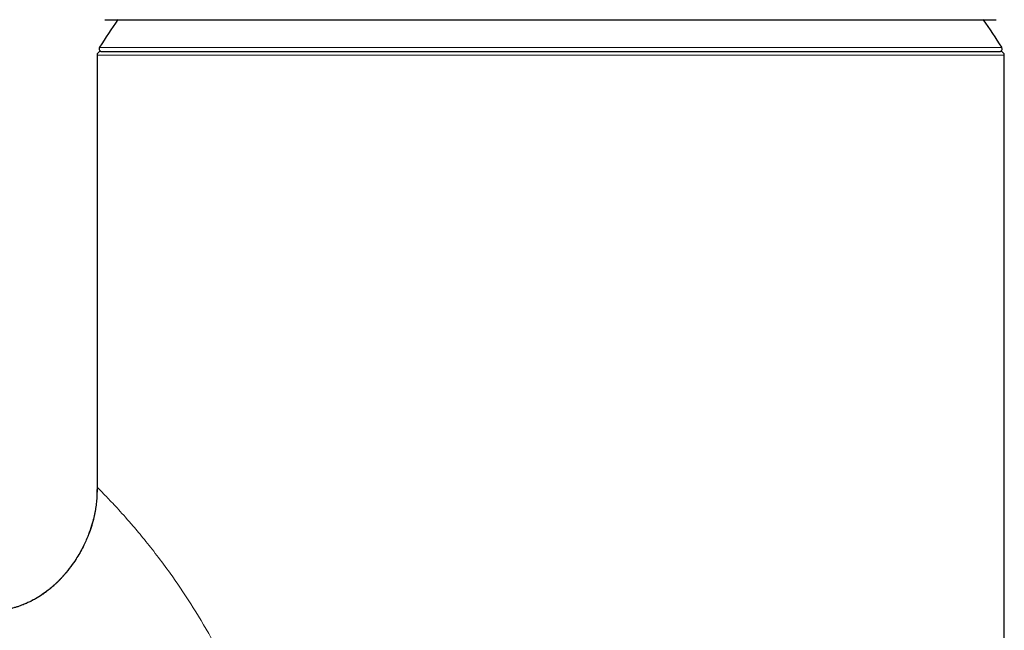
# Model space of a CAD drawing. Units: millimetres. Extents: x 8 to 600, y 12 to 470.
# Drawn here: x 133 to 186, y 413 to 445 of the extents above; entities that cross this region are included whole.
import ezdxf

# ---------------------------------------------------------------- set-up
doc = ezdxf.new("R2010")
doc.units = ezdxf.units.MM

msp = doc.modelspace()

# ---------------------------------------------------------------- linework, layer by layer
at = {"color": 8, "linetype": 'Continuous', "lineweight": 0}
for p, q in [((137.607, 443.982), (179.558, 443.982)), ((179.558, 443.982), (185.827, 443.982)), ((137.467, 443.554), (137.467, 420.458))]:
    msp.add_line(p, q, dxfattribs=at)
at = {"color": 7, "linetype": 'Continuous', "lineweight": 30}
for p, q in [((137.467, 443.555), (137.467, 420.457)), ((185.967, 443.555), (185.959, 443.555)), ((185.967, 301.058), (185.967, 443.554)), ((137.467, 420.458), (137.453, 419.869)), ((137.01, 417.904), (136.98, 417.828))]:
    msp.add_line(p, q, dxfattribs=at)
for centre, radius, start, end in [((161.717, 429.054), 28.358, 144.6444, 148.2338), ((161.717, 429.054), 28.358, 31.7662, 35.3556), ((137.667, 443.554), 0.2, 90, 180), ((137.735, 443.904), 0.15, 148.2338, 270), ((185.699, 443.904), 0.15, 270, 31.7662), ((185.767, 443.554), 0.2, 360, 90)]:
    msp.add_arc(centre, radius, start, end, dxfattribs=at)
for points, knots in [([(137.893, 445.463), (137.894, 445.463), (137.896, 445.463), (137.904, 445.463), (137.914, 445.463), (137.926, 445.463), (137.941, 445.463), (137.958, 445.463), (137.975, 445.463), (137.994, 445.463), (138.014, 445.463), (138.036, 445.463), (138.057, 445.463), (138.08, 445.463), (138.103, 445.463), (138.126, 445.463), (138.15, 445.463), (138.173, 445.463), (138.196, 445.463), (138.218, 445.463), (138.241, 445.463), (138.263, 445.463), (138.286, 445.463), (138.31, 445.463), (138.335, 445.463), (138.36, 445.463), (138.386, 445.463), (138.413, 445.463), (138.441, 445.463), (138.481, 445.463), (138.534, 445.463), (138.603, 445.463), (138.678, 445.462), (138.76, 445.462), (138.849, 445.462), (138.944, 445.462), (139.043, 445.462), (139.147, 445.462), (139.255, 445.462), (139.367, 445.462), (139.468, 445.462), (139.554, 445.462), (139.625, 445.462), (139.694, 445.462), (139.763, 445.462), (139.831, 445.462), (139.897, 445.462), (139.96, 445.462), (140.021, 445.462), (140.08, 445.462), (140.139, 445.462), (140.203, 445.462), (140.274, 445.462), (140.356, 445.462), (140.441, 445.462), (140.531, 445.462), (140.626, 445.462), (140.726, 445.462), (140.828, 445.462), (140.931, 445.462), (141.036, 445.462), (141.143, 445.462), (141.252, 445.462), (141.362, 445.462), (141.502, 445.462), (141.673, 445.462), (141.877, 445.463), (142.084, 445.463), (142.294, 445.463), (142.507, 445.463), (142.739, 445.463), (142.992, 445.463), (143.266, 445.463), (143.546, 445.463), (143.831, 445.463), (144.121, 445.463), (144.415, 445.463), (144.712, 445.463), (145.015, 445.463), (145.33, 445.463), (145.66, 445.463), (146.003, 445.463), (146.352, 445.463), (146.707, 445.463), (147.068, 445.463), (147.427, 445.463), (147.785, 445.463), (148.141, 445.463), (148.502, 445.463), (148.868, 445.463), (149.238, 445.462), (149.612, 445.462), (149.991, 445.462), (150.373, 445.462), (150.759, 445.462), (151.147, 445.462), (151.534, 445.462), (151.923, 445.462), (152.314, 445.462), (152.719, 445.462), (153.137, 445.462), (153.569, 445.462), (154.004, 445.462), (154.442, 445.462), (154.883, 445.462), (155.318, 445.462), (155.748, 445.462), (156.17, 445.463), (156.595, 445.463), (157.022, 445.463), (157.45, 445.463), (157.879, 445.463), (158.31, 445.463), (158.742, 445.463), (159.175, 445.463), (159.606, 445.463), (160.035, 445.463), (160.463, 445.463), (160.891, 445.463), (161.33, 445.463), (161.782, 445.463), (162.245, 445.463), (162.708, 445.463), (163.17, 445.463), (163.632, 445.463), (164.085, 445.463), (164.528, 445.463), (164.961, 445.463), (165.393, 445.463), (165.824, 445.463), (166.252, 445.463), (166.679, 445.463), (167.104, 445.462), (167.526, 445.462), (167.947, 445.462), (168.362, 445.462), (168.773, 445.462), (169.18, 445.462), (169.584, 445.462), (169.996, 445.462), (170.417, 445.462), (170.845, 445.462), (171.271, 445.462), (171.693, 445.462), (172.112, 445.462), (172.519, 445.462), (172.915, 445.462), (173.299, 445.462), (173.679, 445.462), (174.055, 445.462), (174.426, 445.462), (174.793, 445.463), (175.154, 445.463), (175.511, 445.463), (175.863, 445.463), (176.208, 445.463), (176.546, 445.463), (176.877, 445.463), (177.204, 445.463), (177.535, 445.463), (177.869, 445.463), (178.207, 445.463), (178.538, 445.463), (178.864, 445.463), (179.182, 445.463), (179.488, 445.463), (179.782, 445.463), (180.063, 445.463), (180.339, 445.463), (180.607, 445.463), (180.855, 445.463), (181.083, 445.463), (181.292, 445.463), (181.497, 445.463), (181.697, 445.463), (181.892, 445.463), (182.071, 445.463), (182.234, 445.462), (182.383, 445.462), (182.532, 445.462), (182.679, 445.462), (182.826, 445.462), (182.948, 445.462), (183.048, 445.462), (183.126, 445.462), (183.202, 445.462), (183.275, 445.462), (183.344, 445.462), (183.408, 445.462), (183.469, 445.462), (183.527, 445.462), (183.581, 445.462), (183.632, 445.462), (183.68, 445.462), (183.725, 445.462), (183.765, 445.462), (183.799, 445.462), (183.83, 445.462), (183.862, 445.462), (183.901, 445.462), (183.947, 445.462), (184.002, 445.462), (184.058, 445.462), (184.117, 445.462), (184.177, 445.462), (184.234, 445.462), (184.288, 445.462), (184.339, 445.462), (184.389, 445.462), (184.438, 445.462), (184.485, 445.462), (184.545, 445.462), (184.616, 445.462), (184.695, 445.462), (184.77, 445.462), (184.839, 445.462), (184.89, 445.462), (184.926, 445.462), (184.948, 445.463), (184.969, 445.463), (184.99, 445.463), (185.011, 445.463), (185.034, 445.463), (185.059, 445.463), (185.086, 445.463), (185.113, 445.463), (185.141, 445.463), (185.169, 445.463), (185.198, 445.463), (185.227, 445.463), (185.256, 445.463), (185.284, 445.463), (185.312, 445.463), (185.339, 445.463), (185.365, 445.463), (185.39, 445.463), (185.414, 445.463), (185.437, 445.463), (185.459, 445.463), (185.478, 445.463), (185.496, 445.463), (185.511, 445.463), (185.519, 445.463), (185.523, 445.463)], [0, 0, 0, 0, 0.003856, 0.0076, 0.011232, 0.014752, 0.01816, 0.021457, 0.024463, 0.02737, 0.030178, 0.032888, 0.035499, 0.038011, 0.040425, 0.04274, 0.044957, 0.047076, 0.049061, 0.050951, 0.052746, 0.054446, 0.056264, 0.058008, 0.059764, 0.061533, 0.063316, 0.065112, 0.066922, 0.068745, 0.072608, 0.076532, 0.080514, 0.084902, 0.089358, 0.093835, 0.098313, 0.102791, 0.10727, 0.111751, 0.116232, 0.118858, 0.121428, 0.123926, 0.126352, 0.128706, 0.130985, 0.133066, 0.135081, 0.13703, 0.138914, 0.140743, 0.143167, 0.145685, 0.148295, 0.150998, 0.153793, 0.156682, 0.159664, 0.162479, 0.165373, 0.168303, 0.171216, 0.174112, 0.176993, 0.182098, 0.187153, 0.19216, 0.197125, 0.202061, 0.207003, 0.212939, 0.21888, 0.224821, 0.230759, 0.236695, 0.24252, 0.248337, 0.254144, 0.259942, 0.2662, 0.272455, 0.278708, 0.284961, 0.291218, 0.297479, 0.303387, 0.309302, 0.315224, 0.321154, 0.327087, 0.33302, 0.338955, 0.344888, 0.350819, 0.356746, 0.362562, 0.368372, 0.374174, 0.379968, 0.38622, 0.392478, 0.398738, 0.405002, 0.411268, 0.417538, 0.423452, 0.429366, 0.435282, 0.441197, 0.447113, 0.453029, 0.458946, 0.464863, 0.47078, 0.476697, 0.482509, 0.488322, 0.494136, 0.499952, 0.506234, 0.512519, 0.518805, 0.525094, 0.531385, 0.537676, 0.543606, 0.549534, 0.555458, 0.56138, 0.567296, 0.573207, 0.579112, 0.585014, 0.590912, 0.596808, 0.602598, 0.608389, 0.614184, 0.61998, 0.626242, 0.63251, 0.638786, 0.645071, 0.651363, 0.657661, 0.6636, 0.669539, 0.675474, 0.681404, 0.687328, 0.693243, 0.699146, 0.705043, 0.710938, 0.716832, 0.722621, 0.728412, 0.734207, 0.740009, 0.746281, 0.752564, 0.758858, 0.765164, 0.771462, 0.777753, 0.783679, 0.7896, 0.795518, 0.801432, 0.807344, 0.812269, 0.817193, 0.822117, 0.827041, 0.831965, 0.836916, 0.840878, 0.844908, 0.849005, 0.85317, 0.857404, 0.861706, 0.864076, 0.866467, 0.86886, 0.871173, 0.873398, 0.875497, 0.877511, 0.87944, 0.881283, 0.883041, 0.884713, 0.8863, 0.887801, 0.88892, 0.89003, 0.891192, 0.892407, 0.894349, 0.896411, 0.898595, 0.9009, 0.903325, 0.905871, 0.907956, 0.910115, 0.912317, 0.914497, 0.916653, 0.918784, 0.922857, 0.926838, 0.930727, 0.934526, 0.938235, 0.939572, 0.940897, 0.94221, 0.943511, 0.944842, 0.94624, 0.947976, 0.949806, 0.951732, 0.953752, 0.955907, 0.95816, 0.960512, 0.962964, 0.965514, 0.968116, 0.970814, 0.973608, 0.976499, 0.979549, 0.982701, 0.985955, 0.989311, 0.99277, 0.996333, 1, 1, 1, 1]), ([(137.911, 445.463), (137.915, 445.463), (137.923, 445.463), (137.94, 445.463), (137.959, 445.463), (137.98, 445.463), (138.003, 445.463), (138.027, 445.463), (138.053, 445.463), (138.079, 445.463), (138.106, 445.463), (138.133, 445.463), (138.161, 445.463), (138.19, 445.463), (138.219, 445.463), (138.247, 445.463), (138.276, 445.463), (138.304, 445.463), (138.332, 445.463), (138.359, 445.463), (138.386, 445.463), (138.414, 445.463), (138.443, 445.463), (138.476, 445.463), (138.509, 445.463), (138.544, 445.462), (138.571, 445.462), (138.586, 445.462), (138.589, 445.462)], [0, 0, 0, 0, 0.05913, 0.116542, 0.172237, 0.226218, 0.278488, 0.329048, 0.375155, 0.419745, 0.46282, 0.504381, 0.544428, 0.582963, 0.619986, 0.655498, 0.6895, 0.721992, 0.752434, 0.781421, 0.808952, 0.835027, 0.86672, 0.897418, 0.92855, 0.960117, 0.992119, 1, 1, 1, 1]), ([(137.667, 443.754), (137.706, 443.754), (137.784, 443.754), (138.43, 443.754), (139.452, 443.754), (140.843, 443.754), (142.586, 443.754), (144.663, 443.754), (147.026, 443.754), (149.652, 443.754), (152.487, 443.754), (155.479, 443.754), (158.585, 443.754), (161.741, 443.754), (164.893, 443.754), (167.985, 443.754), (170.967, 443.754), (173.796, 443.754), (176.418, 443.754), (178.785, 443.754), (180.87, 443.754), (182.62, 443.754), (184.008, 443.754), (185.018, 443.754), (185.652, 443.754), (185.729, 443.754), (185.767, 443.754)], [0, 0, 0, 0, 0.04165, 0.083173, 0.125294, 0.167242, 0.208578, 0.250029, 0.291814, 0.33323, 0.375007, 0.416829, 0.458365, 0.500341, 0.542087, 0.583465, 0.62519, 0.666859, 0.708234, 0.750043, 0.791804, 0.833195, 0.874947, 0.916692, 0.958136, 1, 1, 1, 1]), ([(137.467, 420.458), (137.467, 420.408), (137.467, 420.307), (137.465, 420.151), (137.46, 419.99), (137.451, 419.823), (137.437, 419.652), (137.418, 419.479), (137.394, 419.307), (137.365, 419.136), (137.331, 418.964), (137.291, 418.79), (137.247, 418.614), (137.212, 418.497), (137.195, 418.438)], [0, 0, 0, 0, 0.072896, 0.148814, 0.227667, 0.30929, 0.393464, 0.479923, 0.563271, 0.648123, 0.734198, 0.821211, 0.908872, 1, 1, 1, 1]), ([(137.467, 420.458), (137.467, 420.408), (137.467, 420.307), (137.465, 420.151), (137.461, 420.005), (137.455, 419.91), (137.453, 419.869)], [0, 0, 0, 0, 0.2532, 0.516897, 0.79079, 1, 1, 1, 1]), ([(137.299, 418.825), (137.262, 418.681), (137.183, 418.374), (137.007, 417.876), (136.754, 417.299), (136.456, 416.761), (136.134, 416.278), (135.903, 415.977), (135.723, 415.766), (135.622, 415.652), (135.516, 415.538), (135.405, 415.424), (135.289, 415.31), (135.176, 415.206), (135.034, 415.08), (134.825, 414.908), (134.531, 414.691), (134.222, 414.497), (133.949, 414.35), (133.73, 414.245), (133.534, 414.162), (133.356, 414.095), (133.188, 414.038), (133.03, 413.991), (132.891, 413.955), (132.771, 413.927), (132.661, 413.904), (132.381, 413.853), (131.951, 413.806), (131.378, 413.809), (130.83, 413.861), (130.24, 413.959), (129.831, 414.051), (129.607, 414.102)], [0, 0, 0, 0, 0.043763, 0.09304, 0.154997, 0.228828, 0.273522, 0.325563, 0.340099, 0.354998, 0.370252, 0.385854, 0.401794, 0.418064, 0.430852, 0.457809, 0.49755, 0.538219, 0.564903, 0.588657, 0.609531, 0.627196, 0.644589, 0.661719, 0.675715, 0.686755, 0.697779, 0.70879, 0.770454, 0.824574, 0.876811, 0.932303, 1, 1, 1, 1]), ([(137.299, 418.825), (137.296, 418.814), (137.28, 418.744), (137.243, 418.601), (137.184, 418.396), (137.113, 418.179), (137.058, 418.024), (137.025, 417.942), (137.021, 417.931)], [0, 0, 0, 0, 0.037731, 0.229128, 0.473776, 0.718432, 0.961881, 1, 1, 1, 1])]:
    msp.add_open_spline(points, degree=3, knots=knots, dxfattribs=at)
at = {"color": 8, "linetype": 'Continuous', "lineweight": 0}
for points, knots in [([(185.959, 443.555), (185.952, 443.555), (185.938, 443.555), (185.824, 443.555), (185.636, 443.555), (185.37, 443.555), (185.032, 443.555), (184.622, 443.555), (184.142, 443.555), (183.591, 443.555), (182.972, 443.555), (182.285, 443.555), (181.532, 443.555), (180.713, 443.555), (179.829, 443.555), (178.885, 443.555), (177.886, 443.555), (176.839, 443.555), (175.748, 443.555), (174.616, 443.555), (173.447, 443.555), (172.244, 443.555), (171.009, 443.555), (169.745, 443.555), (168.454, 443.555), (167.141, 443.555), (165.807, 443.555), (164.457, 443.555), (163.091, 443.555), (161.717, 443.555), (160.343, 443.555), (158.977, 443.555), (157.626, 443.555), (156.293, 443.555), (154.979, 443.555), (153.689, 443.555), (152.425, 443.555), (151.189, 443.555), (149.986, 443.555), (148.817, 443.555), (147.686, 443.555), (146.595, 443.555), (145.547, 443.555), (144.548, 443.555), (143.604, 443.555), (142.721, 443.555), (141.902, 443.555), (141.148, 443.555), (140.461, 443.555), (139.842, 443.555), (139.292, 443.555), (138.811, 443.555), (138.401, 443.555), (138.064, 443.555), (137.798, 443.555), (137.609, 443.555), (137.492, 443.555), (137.478, 443.555), (137.471, 443.555)], [0, 0, 0, 0, 0.014244, 0.032315, 0.050307, 0.068238, 0.086123, 0.103978, 0.121818, 0.139653, 0.157498, 0.175377, 0.193308, 0.211298, 0.229367, 0.247535, 0.265702, 0.28377, 0.30176, 0.31969, 0.337567, 0.355412, 0.373246, 0.391086, 0.40894, 0.426825, 0.444755, 0.462747, 0.480818, 0.498986, 0.517155, 0.535226, 0.553218, 0.571149, 0.589034, 0.606889, 0.624729, 0.642564, 0.660409, 0.678288, 0.696219, 0.71421, 0.732278, 0.750446, 0.768613, 0.786681, 0.804671, 0.822601, 0.840478, 0.858323, 0.876157, 0.893996, 0.911851, 0.929736, 0.947666, 0.965658, 0.983729, 1, 1, 1, 1]), ([(137.472, 420.452), (137.472, 420.414), (137.472, 420.335), (137.471, 420.214), (137.469, 420.088), (137.464, 419.955), (137.456, 419.816), (137.444, 419.673), (137.429, 419.525), (137.409, 419.371), (137.384, 419.211), (137.354, 419.044), (137.317, 418.871), (137.274, 418.693), (137.224, 418.511), (137.168, 418.325), (137.104, 418.135), (137.034, 417.943), (136.956, 417.749), (136.871, 417.552), (136.778, 417.355), (136.678, 417.157), (136.57, 416.96), (136.455, 416.763), (136.337, 416.574), (136.215, 416.391), (136.09, 416.217), (135.96, 416.045), (135.824, 415.876), (135.682, 415.712), (135.537, 415.553), (135.388, 415.4), (135.235, 415.254), (135.078, 415.113), (134.916, 414.978), (134.751, 414.85), (134.584, 414.729), (134.413, 414.615), (134.24, 414.508), (134.062, 414.408), (133.879, 414.314), (133.693, 414.228), (133.504, 414.149), (133.313, 414.079), (133.12, 414.016), (132.925, 413.962), (132.729, 413.917), (132.531, 413.879), (132.333, 413.85), (132.134, 413.829), (131.935, 413.815), (131.736, 413.809), (131.539, 413.81), (131.344, 413.818), (131.149, 413.831), (130.942, 413.852), (130.725, 413.881), (130.496, 413.917), (130.27, 413.959), (130.047, 414.004), (129.899, 414.037), (129.825, 414.053)], [0, 0, 0, 0, 0.009888, 0.020268, 0.03116, 0.042578, 0.054534, 0.066808, 0.079611, 0.092943, 0.106802, 0.121481, 0.136691, 0.152422, 0.168655, 0.185372, 0.20255, 0.220166, 0.238192, 0.2566, 0.275357, 0.294433, 0.313795, 0.333407, 0.353235, 0.371572, 0.390036, 0.408601, 0.427242, 0.445935, 0.464657, 0.482861, 0.501055, 0.519223, 0.537349, 0.555422, 0.57311, 0.590729, 0.608274, 0.625741, 0.643482, 0.661142, 0.678722, 0.696228, 0.713666, 0.731042, 0.748365, 0.765606, 0.782811, 0.799987, 0.817142, 0.834279, 0.851096, 0.8679, 0.884686, 0.90145, 0.921364, 0.94121, 0.960957, 0.980568, 1, 1, 1, 1]), ([(137.467, 420.458), (137.467, 420.458), (137.467, 420.457), (137.47, 420.454), (137.472, 420.452)], [0, 0, 0, 0, 0.500002, 1, 1, 1, 1]), ([(137.472, 420.452), (137.512, 420.413), (137.592, 420.333), (137.998, 419.918), (138.597, 419.28), (139.284, 418.508), (139.994, 417.658), (140.663, 416.811), (141.491, 415.695), (142.476, 414.243), (143.58, 412.403), (144.63, 410.387), (145.588, 408.227), (146.425, 405.949), (147.198, 403.321), (147.83, 400.331), (148.222, 397.002), (148.305, 393.917), (148.158, 391.123), (147.853, 388.619), (147.382, 386.151), (146.747, 383.733), (145.959, 381.389), (145.035, 379.139), (143.993, 377.015), (142.995, 375.264), (142.1, 373.861), (141.34, 372.761), (140.607, 371.777), (139.926, 370.92), (139.32, 370.199), (138.741, 369.542), (138.222, 368.98), (137.79, 368.53), (137.527, 368.264), (137.493, 368.23), (137.478, 368.215)], [0, 0, 0, 0, 0.031366, 0.062733, 0.094099, 0.125466, 0.146382, 0.167299, 0.188222, 0.219584, 0.250959, 0.282321, 0.313699, 0.345077, 0.376492, 0.418241, 0.460234, 0.501866, 0.53331, 0.564627, 0.596077, 0.627465, 0.65885, 0.690211, 0.721587, 0.75296, 0.773877, 0.794803, 0.815713, 0.836626, 0.857534, 0.878458, 0.909825, 0.941201, 0.972577, 1, 1, 1, 1])]:
    msp.add_open_spline(points, degree=3, knots=knots, dxfattribs=at)

doc.saveas('drawing.dxf')
